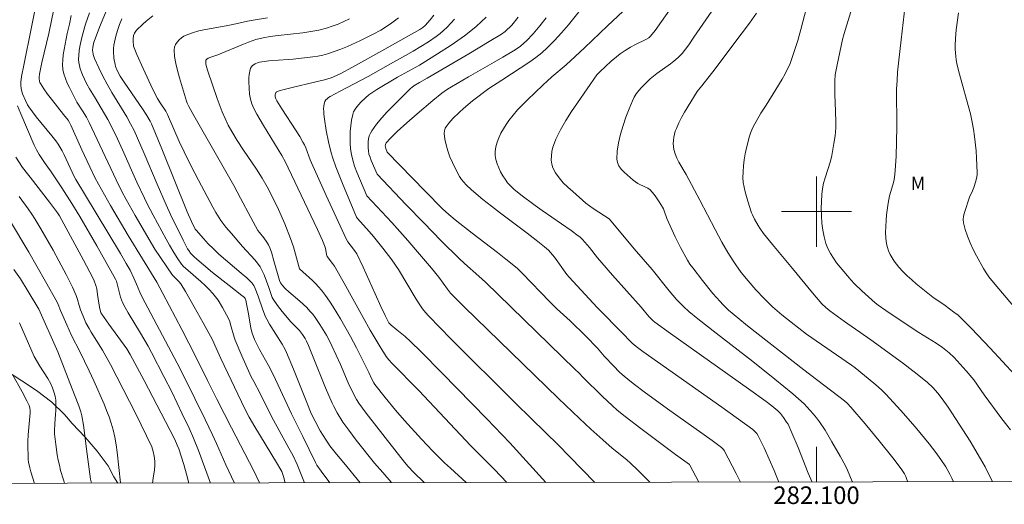
# Model space of a CAD drawing. Units: metres. Extents: x 281677 to 282192, y 1664363 to 1664928.
# Drawn here: x 282009 to 282121, y 1664367 to 1664422 of the extents above; entities that cross this region are included whole.
import ezdxf
from ezdxf.enums import TextEntityAlignment as Align

# ---------------------------------------------------------------- set-up
doc = ezdxf.new("R2010")
doc.units = ezdxf.units.M
doc.header["$MEASUREMENT"] = 0
doc.layers.add('Articulacao', color=7, linetype='Continuous', lineweight=18)
doc.layers.add('Malha_Coordenadas', color=7, linetype='Continuous', lineweight=15)
for name, color, linetype, lineweight, true_color in [('Curvas_Intermediarias', 7, 'Continuous', 9, 0x783c14), ('Curvas_Mestras', 7, 'Continuous', 20, 0x783c14), ('Topon_Vegetacao', 7, 'Continuous', 9, 0x00ff33), ('Vegetacao', 7, 'Orla8', 9, 0x00ff33)]:
    doc.layers.add(name, color=color, linetype=linetype, lineweight=lineweight, true_color=true_color)
doc.styles.add('Arial', font='arial.ttf', dxfattribs={"height": 1.5})
doc.styles.get("Standard").update_dxf_attribs({"font": 'arial.ttf'})
doc.linetypes.add('Orla8', pattern='A,6,-0.5,["V",Standard,S=1,R=0,X=-0.5,Y=-1],-0.5,6,-0.5,["V",Standard,S=1,R=0,X=-0.5,Y=-1],-0.5', length=14)

msp = doc.modelspace()

# ---------------------------------------------------------------- linework, layer by layer
at = {"layer": 'Articulacao', "flags": 128}
msp.add_lwpolyline([(281692.55, 1664922.8), (282174.32, 1664923.6), (282175.22, 1664369.32), (281693.47, 1664368.53), (281692.55, 1664922.8)], close=True, dxfattribs=at)
at = {"layer": 'Curvas_Intermediarias', "flags": 128}
for points, elevation in [([(282105.02, 1664426.34), (282103.14, 1664420.27), (282102.96, 1664419.58), (282102.35, 1664416.73), (282102.14, 1664415.59), (282102.08, 1664414.9), (282102.09, 1664413.35), (282102.17, 1664411.44), (282102.2, 1664410.18), (282102.19, 1664409.55), (282102.12, 1664408.64), (282101.99, 1664407.74), (282101.74, 1664406.39), (282101.59, 1664405.76), (282100.99, 1664403.86), (282100.81, 1664403.23), (282100.67, 1664402.59), (282100.59, 1664401.95), (282100.55, 1664401.15), (282100.54, 1664400.34), (282100.55, 1664399.52), (282100.61, 1664398.7), (282100.71, 1664397.9), (282100.86, 1664397.12), (282101.07, 1664396.36), (282101.29, 1664395.78), (282101.58, 1664395.23), (282101.92, 1664394.69), (282102.29, 1664394.17), (282102.7, 1664393.66), (282103.51, 1664392.67), (282103.9, 1664392.22), (282104.31, 1664391.79), (282105.17, 1664390.96), (282106.67, 1664389.61), (282107.03, 1664389.34), (282107.88, 1664388.72), (282110.1, 1664387.24), (282111.64, 1664386.23), (282113.62, 1664385.01), (282114.35, 1664384.51), (282114.75, 1664384.21), (282115.13, 1664383.9), (282115.67, 1664383.37), (282116.37, 1664382.63), (282117.05, 1664381.87), (282117.92, 1664380.83), (282119.1, 1664379.13), (282121.12, 1664376.41), (282122.1, 1664375.13)], 81), ([(282011.43, 1664425.35), (282009.67, 1664416.69), (282009.44, 1664415.39), (282009.34, 1664414.75), (282009.33, 1664414.44), (282009.38, 1664413.98), (282009.55, 1664413.42), (282009.86, 1664412.66), (282010.11, 1664412.17), (282010.26, 1664411.94), (282010.67, 1664411.37), (282011.1, 1664410.81), (282012.89, 1664408.63), (282013.32, 1664408.07), (282013.59, 1664407.69), (282013.83, 1664407.31), (282014.07, 1664406.91), (282014.3, 1664406.46), (282015.19, 1664404.49), (282015.39, 1664404.08), (282015.62, 1664403.67), (282016.59, 1664402.03), (282020.69, 1664395.23), (282021.35, 1664394.1), (282021.79, 1664393.31), (282022.23, 1664392.4), (282022.51, 1664391.75), (282022.89, 1664390.83), (282023.16, 1664390.27), (282025.49, 1664385.89), (282027.16, 1664382.73), (282027.99, 1664381.09), (282030.34, 1664376.33), (282031.2, 1664374.56), (282031.64, 1664373.59), (282032.72, 1664371.17), (282033.68, 1664369.09)], 102), ([(282090.11, 1664425.82), (282086.04, 1664419.85), (282085.44, 1664419), (282084.69, 1664417.99), (282084.25, 1664417.53), (282083.76, 1664417.12), (282083.38, 1664416.83), (282081.79, 1664415.74), (282081.41, 1664415.44), (282081.06, 1664415.13), (282080.39, 1664414.48), (282080.06, 1664414.14), (282079.75, 1664413.78), (282079.47, 1664413.41), (282079.23, 1664413.03), (282079.03, 1664412.62), (282078.66, 1664411.7), (282078.29, 1664410.76), (282077.96, 1664409.79), (282077.66, 1664408.81), (282077.44, 1664407.84), (282077.29, 1664406.89), (282077.24, 1664405.97), (282077.31, 1664405.58), (282077.49, 1664405.2), (282077.75, 1664404.85), (282078.07, 1664404.5), (282079.11, 1664403.56), (282079.36, 1664403.37), (282079.63, 1664403.21), (282080.51, 1664402.8), (282080.79, 1664402.65), (282081.03, 1664402.46), (282081.27, 1664402.22), (282081.5, 1664401.96), (282081.71, 1664401.68), (282082.09, 1664401.1), (282082.44, 1664400.51), (282082.55, 1664400.3), (282082.64, 1664400.09), (282082.94, 1664399.21), (282083.32, 1664398.38), (282083.91, 1664397.14), (282084.52, 1664395.92), (282085.29, 1664394.47), (282085.58, 1664394.02), (282085.9, 1664393.58), (282086.99, 1664392.15), (282088.18, 1664390.69), (282089.01, 1664389.75), (282089.32, 1664389.42), (282089.99, 1664388.79), (282091.04, 1664387.9), (282092.15, 1664386.98), (282098.56, 1664381.99), (282100.81, 1664380.26), (282102.56, 1664378.95), (282103.17, 1664378.45), (282103.48, 1664378.17), (282103.92, 1664377.72), (282105.54, 1664375.83), (282107.14, 1664373.91), (282108.7, 1664371.97), (282109.64, 1664370.7), (282110.01, 1664370.12), (282110.16, 1664369.82), (282110.29, 1664369.5), (282110.39, 1664369.22)], 84), ([(282019.66, 1664424.3), (282018.31, 1664421.01), (282017.8, 1664419.69), (282017.68, 1664419.31), (282017.56, 1664418.73), (282017.53, 1664418.34), (282017.54, 1664418.19), (282017.59, 1664417.89), (282017.73, 1664417.45), (282018.23, 1664416.37), (282018.69, 1664415.43), (282019.18, 1664414.51), (282019.7, 1664413.58), (282021.41, 1664410.79), (282021.85, 1664410.01), (282022.26, 1664409.22), (282023.4, 1664406.62), (282024.88, 1664403.11), (282025.89, 1664400.77), (282026.4, 1664399.67), (282027.85, 1664396.74), (282028.35, 1664395.76), (282028.47, 1664395.57), (282028.69, 1664395.28), (282028.94, 1664394.99), (282029.13, 1664394.81), (282030.16, 1664393.94), (282031.2, 1664393.08), (282033.07, 1664391.58), (282034.54, 1664390.44), (282034.82, 1664390.2), (282034.91, 1664390.09), (282034.97, 1664389.93), (282035.07, 1664389.49), (282035.25, 1664388.53), (282035.42, 1664387.45), (282035.55, 1664386.74), (282035.71, 1664386.14), (282035.98, 1664385.43), (282036.2, 1664384.97), (282036.55, 1664384.28), (282037.57, 1664382.46), (282038.06, 1664381.54), (282038.68, 1664380.25), (282040.17, 1664376.98), (282041.47, 1664374.37), (282042.91, 1664371.42), (282043.08, 1664371.13), (282043.56, 1664370.45), (282044.56, 1664369.11)], 98), ([(282073.99, 1664424.06), (282071.73, 1664421.28), (282070.96, 1664420.37), (282070.16, 1664419.49), (282069.33, 1664418.65), (282068.69, 1664418.09), (282068.02, 1664417.56), (282067.32, 1664417.07), (282064.16, 1664414.97), (282062.67, 1664414.03), (282060.8, 1664412.6), (282059.78, 1664411.74), (282059.29, 1664411.3), (282058.58, 1664410.59), (282058.09, 1664410.06), (282057.88, 1664409.78), (282057.71, 1664409.49), (282057.6, 1664409.19), (282057.57, 1664408.89), (282057.64, 1664408.25), (282057.79, 1664407.59), (282057.99, 1664406.92), (282058.24, 1664406.25), (282058.52, 1664405.59), (282059.13, 1664404.33), (282059.33, 1664403.99), (282059.56, 1664403.66), (282059.82, 1664403.34), (282060.09, 1664403.04), (282060.68, 1664402.47), (282061.97, 1664401.39), (282062.97, 1664400.61), (282063.98, 1664399.83), (282067.04, 1664397.54), (282068.05, 1664396.76), (282069, 1664396), (282069.46, 1664395.6), (282069.92, 1664395.09), (282070.16, 1664394.8), (282071.57, 1664392.83), (282071.81, 1664392.53), (282073.17, 1664391.05), (282075.02, 1664389.09), (282078.06, 1664386), (282078.68, 1664385.32), (282079.01, 1664385), (282079.47, 1664384.62), (282080.2, 1664384.08), (282089.23, 1664377.71), (282092.74, 1664375.19), (282092.94, 1664375.01), (282093.21, 1664374.71), (282093.35, 1664374.48), (282093.58, 1664374.02), (282094.03, 1664373.1), (282095.16, 1664370.51), (282095.71, 1664369.19)], 87), ([(282013.09, 1664423.07), (282012.54, 1664420.3), (282011.74, 1664416.98), (282011.47, 1664415.65), (282011.43, 1664415.33), (282011.42, 1664415.17), (282011.46, 1664414.85), (282011.51, 1664414.7), (282011.57, 1664414.57), (282011.97, 1664413.97), (282012.39, 1664413.38), (282012.84, 1664412.8), (282014.22, 1664411.07), (282014.73, 1664410.41), (282014.9, 1664410.16), (282015.05, 1664409.86), (282016.31, 1664407.03), (282017.2, 1664405.1), (282017.78, 1664403.9), (282018.19, 1664403.12), (282019.57, 1664400.69), (282021.59, 1664397.27), (282024.85, 1664391.97), (282025.51, 1664390.67), (282027.69, 1664386.57), (282029.3, 1664383.45), (282030.61, 1664380.78), (282031.69, 1664378.63), (282033.36, 1664375.36), (282035.88, 1664370.48), (282036.54, 1664369.1)], 101), ([(282078.53, 1664423.34), (282076.18, 1664421.14), (282073.57, 1664418.65), (282072.52, 1664417.66), (282071.46, 1664416.73), (282069.85, 1664415.36), (282068.82, 1664414.41), (282067.06, 1664412.74), (282066.49, 1664412.17), (282065.94, 1664411.59), (282065.42, 1664410.98), (282064.94, 1664410.36), (282064.63, 1664409.9), (282064.32, 1664409.42), (282064.04, 1664408.92), (282063.8, 1664408.41), (282063.6, 1664407.89), (282063.46, 1664407.37), (282063.39, 1664406.85), (282063.4, 1664406.4), (282063.47, 1664405.93), (282063.61, 1664405.45), (282063.79, 1664404.98), (282064.01, 1664404.53), (282064.25, 1664404.09), (282064.51, 1664403.69), (282064.81, 1664403.29), (282065.15, 1664402.92), (282065.51, 1664402.57), (282066.31, 1664401.92), (282067.93, 1664400.7), (282068.75, 1664400.12), (282072.05, 1664397.84), (282072.86, 1664397.24), (282073.03, 1664397.11), (282073.33, 1664396.83), (282073.62, 1664396.52), (282074.13, 1664395.91), (282075.06, 1664394.73), (282075.53, 1664394.15), (282076.75, 1664392.76), (282080.01, 1664389.13), (282080.9, 1664388.04), (282081.37, 1664387.57), (282081.58, 1664387.4), (282083.35, 1664386.12), (282092.25, 1664379.81), (282094.25, 1664378.38), (282094.9, 1664377.88), (282095.6, 1664377.3), (282095.88, 1664377), (282096.22, 1664376.56), (282096.59, 1664376.03), (282096.75, 1664375.78), (282097.2, 1664374.81), (282097.91, 1664373.13), (282099.06, 1664370.22), (282099.5, 1664369.2)], 86), ([(282098.84, 1664423.22), (282098.2, 1664420.72), (282097.86, 1664419.48), (282097.28, 1664417.65), (282096.94, 1664416.76), (282096.74, 1664416.32), (282096.43, 1664415.7), (282096.09, 1664415.09), (282095.37, 1664413.89), (282094.27, 1664412.11), (282093.67, 1664411.21), (282092.79, 1664409.67), (282092.62, 1664409.31), (282092.47, 1664408.95), (282092.35, 1664408.58), (282092.02, 1664407.25), (282091.88, 1664406.58), (282091.76, 1664405.9), (282091.68, 1664405.22), (282091.63, 1664404.54), (282091.62, 1664403.87), (282091.66, 1664403.33), (282091.74, 1664402.79), (282091.86, 1664402.25), (282092.17, 1664401.18), (282092.6, 1664399.87), (282092.7, 1664399.62), (282092.94, 1664399.13), (282093.34, 1664398.42), (282093.53, 1664398.11), (282093.96, 1664397.51), (282094.98, 1664396.26), (282097.28, 1664393.51), (282099.55, 1664390.73), (282100.62, 1664389.49), (282101.05, 1664389.07), (282101.51, 1664388.69), (282103.18, 1664387.5), (282106.2, 1664385.41), (282109.78, 1664382.78), (282111.48, 1664381.48), (282112.63, 1664380.54), (282113.24, 1664379.96), (282113.81, 1664379.34), (282114.32, 1664378.68), (282114.98, 1664377.73), (282116.26, 1664375.8), (282117.49, 1664373.84), (282118.69, 1664371.86), (282119.21, 1664370.92), (282120.04, 1664369.23)], 82), ([(282017.16, 1664422.65), (282016.71, 1664421.36), (282016.63, 1664421.09), (282016.31, 1664419.83), (282016.08, 1664418.82), (282015.99, 1664418.32), (282015.94, 1664417.82), (282015.92, 1664417.32), (282015.95, 1664416.97), (282016.02, 1664416.62), (282016.12, 1664416.26), (282016.39, 1664415.57), (282016.83, 1664414.58), (282017.17, 1664413.97), (282017.73, 1664413.07), (282018.87, 1664411.13), (282019.24, 1664410.47), (282019.81, 1664409.39), (282020.35, 1664408.3), (282020.94, 1664407.02), (282022.57, 1664403.35), (282023.42, 1664401.52), (282023.74, 1664400.87), (282024.41, 1664399.59), (282025.89, 1664396.87), (282026.28, 1664396.17), (282026.79, 1664395.33), (282027.24, 1664394.61), (282027.65, 1664394.01), (282027.86, 1664393.79), (282028.4, 1664393.3), (282029.87, 1664392.02), (282030.35, 1664391.59), (282030.81, 1664391.13), (282031.24, 1664390.66), (282031.54, 1664390.29), (282031.82, 1664389.9), (282032.33, 1664389.09), (282032.79, 1664388.25), (282032.99, 1664387.82), (282033.14, 1664387.48), (282033.25, 1664387.14), (282033.64, 1664385.71), (282033.76, 1664385.37), (282034.52, 1664383.57), (282035.6, 1664381.19), (282035.88, 1664380.64), (282036.6, 1664379.27), (282037.91, 1664376.65), (282039.89, 1664373.07), (282040.32, 1664372.25), (282040.82, 1664371.18), (282041.68, 1664369.1)], 99), ([(282020.85, 1664421.95), (282020.6, 1664421.3), (282020.37, 1664420.64), (282020.17, 1664419.98), (282020, 1664419.31), (282019.94, 1664418.96), (282019.91, 1664418.59), (282019.9, 1664418.22), (282019.96, 1664417.48), (282020.08, 1664416.76), (282020.14, 1664416.52), (282020.31, 1664416.07), (282020.68, 1664415.42), (282021.19, 1664414.62), (282023.22, 1664411.7), (282023.71, 1664410.95), (282024.08, 1664410.31), (282024.24, 1664409.98), (282025.41, 1664407.15), (282028.31, 1664399.96), (282028.8, 1664398.87), (282029.22, 1664398.01), (282029.33, 1664397.87), (282030.14, 1664396.93), (282030.7, 1664396.32), (282031.29, 1664395.74), (282031.9, 1664395.17), (282034.46, 1664393), (282035.08, 1664392.44), (282035.68, 1664391.87), (282035.79, 1664391.73), (282035.89, 1664391.59), (282036.05, 1664391.26), (282036.4, 1664390.36), (282036.92, 1664388.8), (282037.22, 1664388.03), (282037.36, 1664387.74), (282037.68, 1664387.19), (282039.11, 1664384.9), (282039.46, 1664384.28), (282039.62, 1664383.96), (282040.42, 1664382.07), (282041.94, 1664378.25), (282042.44, 1664377.02), (282042.88, 1664376.12), (282043.46, 1664375.05), (282044.13, 1664373.97), (282044.57, 1664373.34), (282044.86, 1664372.94), (282045.32, 1664372.36), (282046.14, 1664371.37), (282048.02, 1664369.11)], 97), ([(282024.4, 1664422.3), (282023.62, 1664421.68), (282023.24, 1664421.35), (282022.52, 1664420.67), (282022.36, 1664420.45), (282022.29, 1664420.33), (282022.2, 1664420.06), (282022.13, 1664419.63), (282022.13, 1664419.31), (282022.17, 1664418.99), (282022.2, 1664418.84), (282022.58, 1664417.88), (282023.27, 1664416.28), (282024.39, 1664413.91), (282024.91, 1664412.88), (282025.22, 1664412.39), (282025.86, 1664411.44), (282026.07, 1664411.07), (282027.4, 1664407.99), (282027.95, 1664406.79), (282028.76, 1664405.17), (282029.59, 1664403.56), (282031.21, 1664400.52), (282031.56, 1664399.89), (282031.93, 1664399.28), (282032.13, 1664398.99), (282032.71, 1664398.23), (282033.33, 1664397.49), (282034.6, 1664396.01), (282035.99, 1664394.5), (282036.31, 1664394.11), (282036.61, 1664393.7), (282036.78, 1664393.42), (282036.93, 1664393.12), (282037.06, 1664392.81), (282037.6, 1664391.34), (282037.9, 1664390.44), (282037.99, 1664390.23), (282038.11, 1664390.03), (282038.59, 1664389.31), (282039.13, 1664388.63), (282040.12, 1664387.45), (282040.77, 1664386.8), (282041.08, 1664386.46), (282041.42, 1664386.01), (282041.73, 1664385.54), (282041.9, 1664385.23), (282042.12, 1664384.76), (282042.67, 1664383.42), (282044.06, 1664379.91), (282044.81, 1664378.19), (282044.99, 1664377.81), (282045.39, 1664377.08), (282046.05, 1664376.03), (282046.7, 1664375.11), (282047.56, 1664373.96), (282049.65, 1664371.36), (282050.58, 1664370.27), (282051.52, 1664369.19), (282051.59, 1664369.12)], 96), ([(282046.78, 1664421.96), (282046.14, 1664421.64), (282045.49, 1664421.35), (282044.83, 1664421.1), (282044.17, 1664420.89), (282043.29, 1664420.66), (282042.38, 1664420.5), (282041.46, 1664420.37), (282038.67, 1664420.07), (282037.75, 1664419.94), (282036.94, 1664419.8), (282036.13, 1664419.6), (282035.28, 1664419.31), (282034.7, 1664419.08), (282031.79, 1664417.87), (282030.98, 1664417.6), (282030.68, 1664417.47), (282030.52, 1664417.36), (282030.44, 1664417.25), (282030.42, 1664417.2), (282030.41, 1664416.99), (282030.43, 1664416.82), (282030.49, 1664416.49), (282030.64, 1664416), (282031.17, 1664414.45), (282031.71, 1664412.89), (282032.3, 1664411.36), (282032.61, 1664410.6), (282032.97, 1664409.85), (282033.37, 1664409.13), (282034.01, 1664408.08), (282034.72, 1664406.99), (282036.19, 1664404.84), (282036.83, 1664403.8), (282037.41, 1664402.81), (282037.95, 1664401.81), (282038.72, 1664400.25), (282039.44, 1664398.61), (282040.08, 1664396.95), (282040.4, 1664395.97), (282041.09, 1664393.49), (282041.47, 1664393.13), (282042.58, 1664392.14), (282042.94, 1664391.79), (282043.27, 1664391.44), (282043.59, 1664391.06), (282044.06, 1664390.44), (282044.5, 1664389.79), (282044.93, 1664389.14), (282045.75, 1664387.79), (282046.9, 1664385.79), (282047.59, 1664384.48), (282048.99, 1664381.67), (282049.35, 1664380.9), (282049.56, 1664380.49), (282049.68, 1664380.32), (282050.84, 1664378.83), (282052.02, 1664377.37), (282053.06, 1664376.19), (282054.98, 1664374.08), (282056.29, 1664372.71), (282057.61, 1664371.4), (282058.28, 1664370.78), (282060.09, 1664369.13)], 94), ([(282052.39, 1664422.07), (282051.61, 1664421.48), (282050.78, 1664420.93), (282050.36, 1664420.67), (282049.5, 1664420.2), (282048.04, 1664419.49), (282046.56, 1664418.82), (282045.81, 1664418.51), (282045.05, 1664418.23), (282044.29, 1664417.98), (282043.75, 1664417.83), (282043.2, 1664417.71), (282042.63, 1664417.62), (282040.37, 1664417.36), (282039.82, 1664417.31), (282037.62, 1664417.16), (282037.08, 1664417.1), (282036.55, 1664417), (282036.38, 1664416.96), (282036.03, 1664416.81), (282035.86, 1664416.71), (282035.72, 1664416.6), (282035.61, 1664416.47), (282035.53, 1664416.33), (282035.43, 1664415.98), (282035.37, 1664415.61), (282035.34, 1664415.23), (282035.32, 1664414.83), (282035.35, 1664414.04), (282035.4, 1664413.38), (282035.5, 1664412.82), (282035.66, 1664412.27), (282035.88, 1664411.75), (282036.23, 1664411.09), (282036.98, 1664409.79), (282039.07, 1664406.39), (282039.51, 1664405.64), (282039.79, 1664404.99), (282043.13, 1664397.96), (282043.7, 1664396.71), (282044.03, 1664395.93), (282044.11, 1664395.61), (282044.19, 1664395.12), (282044.26, 1664394.87), (282044.86, 1664394.09), (282045.07, 1664393.77), (282046.17, 1664391.84), (282048.34, 1664387.93), (282049.16, 1664386.48), (282050.28, 1664384.58), (282050.96, 1664383.51), (282051.27, 1664383.11), (282051.62, 1664382.73), (282054.68, 1664379.61), (282060.61, 1664373.34), (282063.31, 1664370.61), (282064.71, 1664369.14)], 93), ([(282056.4, 1664422.36), (282055.98, 1664421.85), (282055.42, 1664421.21), (282055.13, 1664420.96), (282054.81, 1664420.74), (282053.26, 1664419.85), (282050.82, 1664418.48), (282047.14, 1664416.46), (282045.71, 1664415.69), (282045.32, 1664415.5), (282044.71, 1664415.25), (282043.94, 1664415.02), (282042.82, 1664414.74), (282040.26, 1664414.12), (282039.33, 1664413.92), (282038.76, 1664413.74), (282038.49, 1664413.63), (282038.43, 1664413.58), (282038.39, 1664413.51), (282038.33, 1664413.33), (282038.33, 1664413.05), (282038.39, 1664412.84), (282038.5, 1664412.62), (282039.09, 1664411.69), (282040.73, 1664409.19), (282041.12, 1664408.55), (282041.49, 1664407.91), (282041.65, 1664407.59), (282041.8, 1664407.25), (282042.31, 1664405.89), (282042.46, 1664405.56), (282044.13, 1664401.85), (282046.41, 1664396.88), (282046.6, 1664396.57), (282047.38, 1664395.55), (282047.62, 1664395.18), (282048.33, 1664393.68), (282049.7, 1664390.64), (282050.37, 1664389.19), (282050.87, 1664388.16), (282051.29, 1664387.35), (282051.39, 1664387.22), (282051.55, 1664387.06), (282052.17, 1664386.53), (282053.12, 1664385.76), (282053.73, 1664385.22), (282054.95, 1664384.02), (282057.36, 1664381.59), (282062.44, 1664376.41), (282065.05, 1664373.67), (282069.17, 1664369.15)], 92), ([(282058.77, 1664421.93), (282057.9, 1664420.99), (282057.52, 1664420.62), (282057.11, 1664420.27), (282056.68, 1664419.95), (282055.78, 1664419.34), (282054.03, 1664418.26), (282053.18, 1664417.76), (282051.47, 1664416.81), (282048.9, 1664415.4), (282045.71, 1664413.73), (282044.6, 1664413.11), (282044.41, 1664412.99), (282044.24, 1664412.86), (282044.1, 1664412.71), (282044, 1664412.54), (282043.91, 1664412.29), (282043.86, 1664412.01), (282043.84, 1664411.72), (282043.85, 1664411.41), (282043.87, 1664411.11), (282043.94, 1664410.51), (282044.14, 1664409.23), (282044.39, 1664407.95), (282044.71, 1664406.69), (282044.9, 1664406.07), (282045.23, 1664405.1), (282045.6, 1664404.14), (282045.98, 1664403.19), (282047.58, 1664399.36), (282047.69, 1664399.2), (282049.02, 1664397.74), (282049.53, 1664397.15), (282050.59, 1664395.84), (282051.61, 1664394.5), (282052.36, 1664393.39), (282054.39, 1664390.03), (282054.81, 1664389.37), (282055.12, 1664388.93), (282055.46, 1664388.51), (282055.82, 1664388.1), (282058.35, 1664385.52), (282065.65, 1664378.23), (282067.51, 1664376.4), (282070.61, 1664373.39), (282071.87, 1664372.11), (282074.73, 1664369.16)], 91), ([(282066.01, 1664422.15), (282065.28, 1664421.24), (282065.11, 1664421.05), (282064.73, 1664420.69), (282064.53, 1664420.52), (282064.11, 1664420.22), (282062.72, 1664419.36), (282060.37, 1664417.96), (282055.63, 1664415.21), (282054.76, 1664414.72), (282054.11, 1664414.33), (282053.88, 1664414.15), (282053.77, 1664414.05), (282051.76, 1664412.04), (282051.09, 1664411.36), (282050.46, 1664410.67), (282049.87, 1664409.95), (282049.32, 1664409.21), (282049.17, 1664408.93), (282049.05, 1664408.62), (282048.97, 1664408.29), (282048.92, 1664407.95), (282048.91, 1664407.6), (282048.92, 1664407.26), (282048.94, 1664406.93), (282049.01, 1664406.55), (282049.13, 1664406.18), (282049.27, 1664405.8), (282049.95, 1664404.27), (282053.26, 1664400.78), (282055.25, 1664398.72), (282057.24, 1664396.68), (282059.27, 1664394.66), (282059.9, 1664394.07), (282061.53, 1664392.63), (282062.28, 1664391.95), (282072.48, 1664382.07), (282072.95, 1664381.59), (282073.36, 1664381.16), (282075.61, 1664378.94), (282076.72, 1664377.9), (282077.29, 1664377.4), (282078.18, 1664376.68), (282079.99, 1664375.28), (282083.92, 1664372.34), (282085.25, 1664371.39), (282085.53, 1664371.19), (282085.58, 1664371.13), (282086.61, 1664369.18)], 89), ([(282069.19, 1664422.05), (282068.46, 1664421.14), (282067.7, 1664420.25), (282066.91, 1664419.41), (282066.69, 1664419.2), (282066.22, 1664418.82), (282065.47, 1664418.32), (282064.25, 1664417.58), (282063.28, 1664417.02), (282060.34, 1664415.35), (282058.4, 1664414.22), (282057.96, 1664413.94), (282057.31, 1664413.47), (282056.29, 1664412.65), (282054.5, 1664411.14), (282053.32, 1664410.11), (282052.21, 1664409.11), (282051.45, 1664408.35), (282050.98, 1664407.82), (282050.94, 1664407.76), (282050.89, 1664407.63), (282050.87, 1664407.49), (282050.88, 1664407.35), (282050.92, 1664407.18), (282051.1, 1664406.77), (282055.42, 1664402.32), (282057.4, 1664400.33), (282058.1, 1664399.68), (282058.83, 1664399.07), (282060.76, 1664397.56), (282063.66, 1664395.34), (282064.62, 1664394.59), (282065.88, 1664393.55), (282066.48, 1664392.97), (282069.61, 1664389.73), (282070.41, 1664388.93), (282071.95, 1664387.55), (282073.73, 1664385.8), (282075.04, 1664384.46), (282075.82, 1664383.55), (282076.89, 1664382.41), (282077.53, 1664381.76), (282077.87, 1664381.45), (282078.73, 1664380.72), (282079.27, 1664380.29), (282080.36, 1664379.47), (282083.03, 1664377.53), (282088.12, 1664373.92), (282089.19, 1664373.15), (282089.4, 1664372.92), (282089.48, 1664372.79), (282090.83, 1664370.18), (282091.33, 1664369.19)], 88), ([(282115.59, 1664369.23), (282115.41, 1664369.65), (282115.19, 1664370.09), (282114.72, 1664370.95), (282114.18, 1664371.78), (282113.6, 1664372.58), (282112.83, 1664373.55), (282111.24, 1664375.48), (282109.6, 1664377.36), (282107.91, 1664379.19), (282107.47, 1664379.63), (282107.01, 1664380.06), (282106.54, 1664380.46), (282104.39, 1664382.19), (282103.97, 1664382.5), (282098.86, 1664386.04), (282097.1, 1664387.41), (282096.03, 1664388.26), (282095.51, 1664388.71), (282095, 1664389.16), (282094.03, 1664390.1), (282093.09, 1664391.08), (282092.2, 1664392.1), (282091.43, 1664393.05), (282090.79, 1664393.95), (282090.49, 1664394.41), (282089.91, 1664395.34), (282089.23, 1664396.53), (282088.45, 1664397.97), (282086.72, 1664401.29), (282085.14, 1664404.23), (282084.33, 1664405.63), (282084.09, 1664406.1), (282083.89, 1664406.58), (282083.74, 1664407.07), (282083.69, 1664407.4), (282083.67, 1664407.75), (282083.69, 1664408.1), (282083.74, 1664408.46), (282083.81, 1664408.81), (282083.91, 1664409.15), (282084.03, 1664409.48), (282084.31, 1664410.1), (282084.62, 1664410.71), (282084.96, 1664411.32), (282086.42, 1664413.69), (282086.55, 1664413.87), (282086.92, 1664414.31), (282088.47, 1664416.24), (282090.7, 1664419.26), (282092.37, 1664421.46), (282093.18, 1664422.58)], 83), ([(282116.17, 1664422.65), (282115.92, 1664420.7), (282115.83, 1664419.73), (282115.79, 1664418.91), (282115.8, 1664418.5), (282115.86, 1664417.68), (282115.91, 1664417.28), (282115.99, 1664416.88), (282116.2, 1664415.91), (282116.46, 1664414.96), (282117.29, 1664412.1), (282117.54, 1664411.15), (282117.75, 1664410.18), (282117.88, 1664409.37), (282118, 1664408.56), (282118.17, 1664406.92), (282118.23, 1664406.1), (282118.29, 1664404.47), (282118.29, 1664404.22), (282118.25, 1664403.97), (282118.14, 1664403.47), (282117.91, 1664402.74), (282117.77, 1664402.37), (282117.44, 1664401.64), (282116.84, 1664399.88), (282116.75, 1664399.48), (282116.72, 1664399.1), (282116.75, 1664398.72), (282116.95, 1664397.96), (282117.21, 1664397.19), (282117.52, 1664396.44), (282117.86, 1664395.69), (282118.24, 1664394.95), (282119.03, 1664393.51), (282119.32, 1664393.03), (282119.64, 1664392.57), (282120.34, 1664391.68), (282122.45, 1664389.23)], 79), ([(282008.97, 1664412.04), (282009.33, 1664411.14), (282010.09, 1664409.34), (282010.88, 1664407.56), (282011.15, 1664407.03), (282011.45, 1664406.52), (282012.06, 1664405.58), (282012.8, 1664404.52), (282014.02, 1664402.7), (282015.16, 1664400.92), (282016.08, 1664399.43), (282018.01, 1664396.09), (282020.15, 1664392.29), (282020.24, 1664392.08), (282020.32, 1664391.78), (282020.7, 1664390.24), (282020.8, 1664389.95), (282020.92, 1664389.66), (282021.23, 1664389.06), (282021.56, 1664388.47), (282022.97, 1664386.15), (282023.86, 1664384.66), (282024.24, 1664383.97), (282025.65, 1664381.22), (282026.57, 1664379.38), (282027.74, 1664376.98), (282028.51, 1664375.32), (282029.01, 1664374.2), (282029.57, 1664372.8), (282030.96, 1664369.09)], 103), ([(282008.78, 1664406.19), (282009.54, 1664405.04), (282010.09, 1664404.29), (282010.41, 1664403.92), (282012.62, 1664401.06), (282013.54, 1664399.84), (282013.74, 1664399.52), (282016.5, 1664394.46), (282017.55, 1664392.44), (282017.7, 1664392.11), (282017.89, 1664391.58), (282017.99, 1664391.22), (282018.1, 1664390.57), (282018.23, 1664389.58), (282018.33, 1664388.93), (282018.41, 1664388.65), (282018.48, 1664388.47), (282018.57, 1664388.31), (282019.37, 1664387.17), (282021.41, 1664384.37), (282021.81, 1664383.73), (282023.4, 1664380.75), (282025.83, 1664376.1), (282026.88, 1664374.03), (282027.17, 1664373.41), (282027.34, 1664372.99), (282027.92, 1664371.18), (282028.23, 1664370.1), (282028.49, 1664369.08)], 104), ([(282008.06, 1664399.08), (282010.27, 1664395.36), (282012.17, 1664392.04), (282013.47, 1664389.69), (282013.6, 1664389.42), (282013.87, 1664388.74), (282014.57, 1664387.1), (282015.12, 1664385.88), (282016.06, 1664384.07), (282017.14, 1664381.86), (282017.65, 1664380.74), (282018.83, 1664378.05), (282019.12, 1664377.34), (282019.4, 1664376.62), (282019.65, 1664375.89), (282019.86, 1664375.16), (282020.05, 1664374.31), (282020.2, 1664373.45), (282020.33, 1664372.59), (282020.72, 1664369.11), (282020.72, 1664369.07)], 106), ([(282008.54, 1664393.42), (282009.3, 1664392.34), (282010.2, 1664390.91), (282011.41, 1664388.88), (282013.55, 1664384.03), (282015.47, 1664379.14), (282015.94, 1664377.89), (282016.17, 1664377.2), (282016.28, 1664376.74), (282016.47, 1664375.66), (282016.91, 1664372.38), (282017.13, 1664370.65), (282017.3, 1664369.51), (282017.39, 1664369.06)], 107), ([(282009.21, 1664387.35), (282010.87, 1664383.49), (282011.51, 1664382.4), (282012.44, 1664380.98), (282012.77, 1664380.4), (282012.96, 1664379.94), (282013.12, 1664379.46), (282013.25, 1664378.97), (282013.32, 1664378.53), (282013.34, 1664378.12), (282013.32, 1664377.32), (282013.31, 1664376.94), (282013.21, 1664375.81), (282013.18, 1664375.06), (282013.2, 1664374.68), (282013.32, 1664373.49), (282013.49, 1664372.29), (282013.61, 1664371.7), (282013.74, 1664371.11), (282013.88, 1664370.53), (282014.19, 1664369.47), (282014.33, 1664369.06)], 108), ([(282008.41, 1664381.44), (282009.5, 1664379.47), (282010.04, 1664378.45), (282010.29, 1664377.92), (282010.38, 1664377.65), (282010.42, 1664377.36), (282010.41, 1664377.08), (282010.19, 1664374.58), (282010.16, 1664373.83), (282010.15, 1664373.18), (282010.17, 1664372.19), (282010.19, 1664371.76), (282010.23, 1664371.47), (282010.37, 1664370.82), (282010.49, 1664370.36), (282010.92, 1664369.05)], 109)]:
    msp.add_lwpolyline(points, dxfattribs=dict(at, elevation=elevation))
at = {"layer": 'Curvas_Mestras', "flags": 128}
for points, elevation in [([(282085.43, 1664426.04), (282081.61, 1664420.64), (282081.09, 1664419.96), (282080.88, 1664419.77), (282080.54, 1664419.58), (282079.38, 1664419.02), (282078.81, 1664418.72), (282078.2, 1664418.35), (282077.62, 1664417.95), (282077.22, 1664417.64), (282076.6, 1664417.12), (282075.3, 1664415.92), (282074.97, 1664415.57), (282072.75, 1664412.39), (282072.08, 1664411.38), (282071.44, 1664410.36), (282070.84, 1664409.32), (282070.31, 1664408.26), (282070.13, 1664407.82), (282069.97, 1664407.35), (282069.86, 1664406.85), (282069.79, 1664406.36), (282069.78, 1664405.87), (282069.83, 1664405.4), (282069.96, 1664404.98), (282070.27, 1664404.4), (282070.68, 1664403.84), (282071.15, 1664403.29), (282071.67, 1664402.77), (282072.22, 1664402.27), (282073.71, 1664400.96), (282074.12, 1664400.66), (282074.54, 1664400.37), (282075.85, 1664399.53), (282076.28, 1664399.24), (282076.41, 1664399.14), (282079.21, 1664395.75), (282081.26, 1664393.41), (282083.2, 1664390.97), (282084.06, 1664389.99), (282084.87, 1664389.14), (282085.45, 1664388.62), (282086.47, 1664387.79), (282088.56, 1664386.15), (282092.75, 1664382.91), (282095.26, 1664380.92), (282097.3, 1664379.24), (282098.59, 1664378.09), (282099.62, 1664376.96), (282100, 1664376.51), (282100.34, 1664376.05), (282100.97, 1664375.1), (282101.76, 1664373.78), (282102.71, 1664372.14), (282103.31, 1664371.03), (282103.54, 1664370.54), (282104.06, 1664369.27), (282104.09, 1664369.21)], 85), ([(282110.22, 1664424.52), (282109.66, 1664419.56), (282109.36, 1664417.24), (282109.24, 1664415.88), (282109.17, 1664414.91), (282109.12, 1664413.93), (282109.1, 1664412.9), (282109.15, 1664410.71), (282109.15, 1664409.62), (282109.06, 1664406.32), (282108.95, 1664404.68), (282108.87, 1664403.87), (282108.8, 1664403.45), (282108.7, 1664403.03), (282108.32, 1664401.8), (282108.22, 1664401.39), (282108.15, 1664400.97), (282107.99, 1664399.64), (282107.92, 1664398.97), (282107.88, 1664398.3), (282107.87, 1664397.63), (282107.89, 1664396.97), (282107.97, 1664396.33), (282108.07, 1664395.92), (282108.21, 1664395.52), (282108.39, 1664395.12), (282108.61, 1664394.73), (282108.85, 1664394.36), (282109.11, 1664394.01), (282109.38, 1664393.67), (282109.84, 1664393.17), (282110.33, 1664392.69), (282110.84, 1664392.22), (282111.37, 1664391.77), (282113.25, 1664390.24), (282114.64, 1664389.29), (282115.64, 1664388.56), (282116.12, 1664388.19), (282116.56, 1664387.79), (282117.64, 1664386.68), (282119.78, 1664384.43), (282124.01, 1664379.88)], 80), ([(282015.1, 1664422.33), (282014.9, 1664421.33), (282014.61, 1664420.29), (282014.18, 1664417.86), (282014.12, 1664417.3), (282014.1, 1664416.74), (282014.14, 1664416.2), (282014.25, 1664415.67), (282014.42, 1664415.15), (282014.63, 1664414.64), (282014.88, 1664414.13), (282015.74, 1664412.46), (282016.39, 1664411.49), (282016.82, 1664410.74), (282017.12, 1664410.16), (282018.67, 1664406.92), (282020.21, 1664403.61), (282020.86, 1664402.3), (282021.36, 1664401.38), (282022.39, 1664399.54), (282024.6, 1664395.71), (282026.61, 1664392.77), (282027.34, 1664392.05), (282027.56, 1664391.77), (282028.09, 1664390.9), (282029.11, 1664389.14), (282030.11, 1664387.35), (282031.18, 1664385.38), (282031.59, 1664384.43), (282032.13, 1664383.28), (282034.87, 1664377.54), (282035.36, 1664376.6), (282036.02, 1664375.48), (282038.49, 1664371.41), (282038.98, 1664370.6), (282039.09, 1664370.39), (282039.27, 1664369.84), (282039.48, 1664369.1)], 100), ([(282037.45, 1664422.07), (282035.83, 1664421.8), (282035.16, 1664421.67), (282033.5, 1664421.3), (282032.73, 1664421.15), (282030.39, 1664420.74), (282029.63, 1664420.58), (282028.9, 1664420.37), (282028.2, 1664420.11), (282027.92, 1664419.97), (282027.65, 1664419.78), (282027.39, 1664419.55), (282027.16, 1664419.29), (282026.98, 1664419.01), (282026.87, 1664418.72), (282026.82, 1664418.44), (282026.86, 1664417.66), (282026.99, 1664416.86), (282027.18, 1664416.05), (282027.41, 1664415.23), (282028.22, 1664412.57), (282028.31, 1664412.36), (282028.5, 1664411.95), (282029.05, 1664410.93), (282032.7, 1664404.58), (282033.6, 1664402.98), (282034.39, 1664401.52), (282035.55, 1664399.32), (282036.36, 1664397.86), (282036.53, 1664397.61), (282037.04, 1664397), (282037.36, 1664396.53), (282037.56, 1664396.21), (282037.72, 1664395.87), (282037.89, 1664395.38), (282038.19, 1664394.38), (282038.82, 1664392.15), (282038.93, 1664391.89), (282039.15, 1664391.6), (282039.48, 1664391.24), (282039.88, 1664390.87), (282041.12, 1664389.81), (282041.92, 1664389.07), (282042.29, 1664388.67), (282042.6, 1664388.31), (282042.89, 1664387.93), (282043.43, 1664387.14), (282044.18, 1664385.91), (282044.4, 1664385.52), (282044.79, 1664384.72), (282045.76, 1664382.57), (282046.65, 1664380.49), (282047.23, 1664379.25), (282047.58, 1664378.61), (282047.84, 1664378.2), (282048.69, 1664377.06), (282050.85, 1664374.26), (282053.04, 1664371.48), (282053.46, 1664370.96), (282054.08, 1664370.31), (282055.3, 1664369.13)], 95), ([(282062.38, 1664422.16), (282061.81, 1664421.61), (282061.23, 1664421.08), (282060.63, 1664420.57), (282059.9, 1664420.01), (282059.15, 1664419.47), (282058.39, 1664418.96), (282056.82, 1664417.96), (282054.76, 1664416.69), (282052.27, 1664415.31), (282049.91, 1664413.9), (282049.45, 1664413.6), (282049.01, 1664413.28), (282048.6, 1664412.95), (282048.08, 1664412.47), (282047.84, 1664412.21), (282047.61, 1664411.94), (282047.42, 1664411.65), (282047.26, 1664411.35), (282047.16, 1664411.04), (282047.03, 1664410.42), (282046.93, 1664409.78), (282046.88, 1664409.13), (282046.85, 1664408.47), (282046.87, 1664407.81), (282046.92, 1664407.16), (282047.01, 1664406.52), (282047.16, 1664405.84), (282047.37, 1664405.17), (282047.62, 1664404.5), (282048.77, 1664401.79), (282051.6, 1664398.77), (282053.42, 1664396.71), (282054.78, 1664395.14), (282056.12, 1664393.56), (282056.96, 1664392.54), (282057.95, 1664391.15), (282058.29, 1664390.72), (282059.9, 1664389.12), (282065.16, 1664384), (282070.61, 1664378.71), (282073, 1664376.42), (282074.3, 1664375.21), (282075.64, 1664374), (282076.73, 1664373.07), (282078.38, 1664371.71), (282078.79, 1664371.36), (282079.64, 1664370.56), (282080.55, 1664369.66), (282081.01, 1664369.17)], 90), ([(282009.16, 1664401.71), (282010.18, 1664400.33), (282010.61, 1664399.71), (282010.96, 1664399.16), (282011.64, 1664398.03), (282013.02, 1664395.61), (282013.69, 1664394.39), (282014.51, 1664392.83), (282015.22, 1664391.4), (282015.65, 1664390.43), (282015.81, 1664389.98), (282016.01, 1664389.29), (282016.15, 1664388.83), (282016.44, 1664388.09), (282016.76, 1664387.35), (282017.12, 1664386.69), (282017.37, 1664386.28), (282018.66, 1664384.21), (282019.57, 1664382.58), (282022.46, 1664376.97), (282023.68, 1664374.47), (282024.26, 1664373.21), (282024.36, 1664372.95), (282024.44, 1664372.69), (282024.55, 1664372.14), (282024.61, 1664371.58), (282024.63, 1664371.07), (282024.58, 1664370.59), (282024.43, 1664369.64), (282024.35, 1664369.08)], 105)]:
    msp.add_lwpolyline(points, dxfattribs=dict(at, elevation=elevation))
at = {"layer": 'Malha_Coordenadas', "flags": 128}
for points in [[(282100, 1664404), (282100, 1664396)], [(282104, 1664400), (282096, 1664400)], [(282100, 1664369.2), (282100, 1664373.2)]]:
    msp.add_lwpolyline(points, dxfattribs=at)
at = {"layer": 'Vegetacao', "flags": 128}
msp.add_lwpolyline([(282020.4, 1664369.07), (282019.93, 1664369.79), (282019.31, 1664371.06), (282018.06, 1664372.72), (282016.69, 1664374.31), (282015.2, 1664375.85), (282014.33, 1664376.89), (282012.89, 1664378.31), (282011.15, 1664379.62), (282009.46, 1664380.74), (282007.72, 1664381.87), (282005.72, 1664382.64), (282003.85, 1664383), (282002.36, 1664382.62), (282001.67, 1664380.43)], dxfattribs=at)

# ---------------------------------------------------------------- texts
at = {"layer": 'Malha_Coordenadas', "style": 'Arial'}
msp.add_text('282.100', height=2, dxfattribs=at).set_placement((282100, 1664368.7), align=Align.TOP_CENTER)
at = {"layer": 'Topon_Vegetacao', "style": 'Arial'}
msp.add_text('M', height=1.5, dxfattribs=at).set_placement((282110.73, 1664402.46))

doc.saveas('drawing.dxf')
